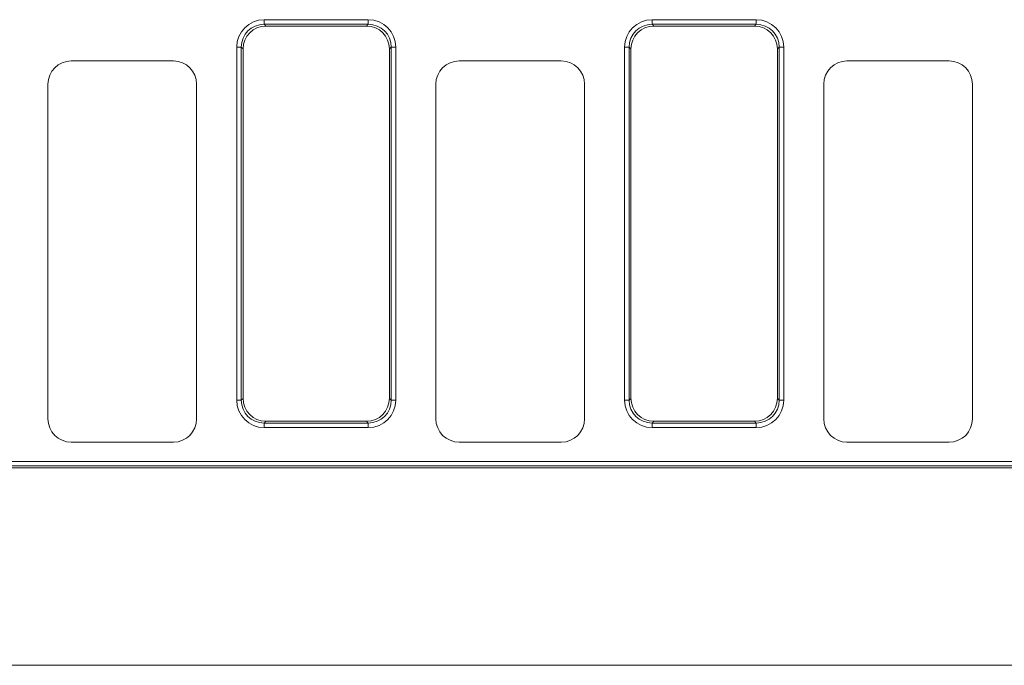
# Model space of a CAD drawing. Units: millimetres. Extents: x -313 to 11187, y -31 to 3696.
# Drawn here: x 1140 to 1351, y 1036 to 1175 of the extents above; entities that cross this region are included whole.
import ezdxf

# ---------------------------------------------------------------- set-up
doc = ezdxf.new("R2010")
doc.units = ezdxf.units.MM
doc.header["$LTSCALE"] = 10

msp = doc.modelspace()

# ---------------------------------------------------------------- linework, layer by layer
at = {"color": 7, "linetype": 'Continuous', "lineweight": 15}
for p, q in [((1192.157, 1174.376), (1192.157, 1175.36)), ((1192.157, 1175.36), (1214.576, 1175.36)), ((1192.157, 1174.376), (1192.54, 1173.992)), ((1214.576, 1174.376), (1192.157, 1174.376)), ((1214.192, 1173.992), (1214.576, 1174.376)), ((1214.576, 1174.376), (1214.576, 1175.36)), ((1275.657, 1174.376), (1275.657, 1175.36)), ((1275.657, 1175.36), (1298.076, 1175.36)), ((1275.657, 1174.376), (1276.04, 1173.992)), ((1298.076, 1174.376), (1275.657, 1174.376)), ((1297.692, 1173.992), (1298.076, 1174.376)), ((1298.076, 1174.376), (1298.076, 1175.36)), ((1214.192, 1173.992), (1192.54, 1173.992)), ((1297.692, 1173.992), (1276.04, 1173.992)), ((1186.248, 1093.533), (1186.248, 1169.452)), ((1187.233, 1169.452), (1186.248, 1169.452)), ((1187.233, 1169.452), (1187.233, 1093.533)), ((1187.616, 1169.068), (1187.233, 1169.452)), ((1187.616, 1169.068), (1187.616, 1093.916)), ((1219.5, 1169.452), (1219.116, 1169.068)), ((1219.116, 1093.916), (1219.116, 1169.068)), ((1219.5, 1093.533), (1219.5, 1169.452)), ((1220.484, 1169.452), (1219.5, 1169.452)), ((1220.484, 1169.452), (1220.484, 1093.533)), ((1269.748, 1093.533), (1269.748, 1169.452)), ((1270.733, 1169.452), (1269.748, 1169.452)), ((1270.733, 1169.452), (1270.733, 1093.533)), ((1271.116, 1169.068), (1270.733, 1169.452)), ((1271.116, 1169.068), (1271.116, 1093.916)), ((1303, 1169.452), (1302.616, 1169.068)), ((1302.616, 1093.916), (1302.616, 1169.068)), ((1303, 1093.533), (1303, 1169.452)), ((1303, 1169.452), (1303.984, 1169.452)), ((1303.984, 1169.452), (1303.984, 1093.533)), ((1172.623, 1166.492), (1150.609, 1166.492)), ((1256.123, 1166.492), (1234.109, 1166.492)), ((1339.623, 1166.492), (1317.609, 1166.492)), ((1145.616, 1161.499), (1145.616, 1089.486)), ((1177.616, 1089.486), (1177.616, 1161.499)), ((1229.116, 1161.499), (1229.116, 1089.486)), ((1261.116, 1089.486), (1261.116, 1161.499)), ((1312.616, 1161.499), (1312.616, 1089.486)), ((1344.616, 1089.486), (1344.616, 1161.499)), ((1187.233, 1093.533), (1187.616, 1093.916)), ((1219.116, 1093.916), (1219.5, 1093.533)), ((1270.733, 1093.533), (1271.116, 1093.916)), ((1302.616, 1093.916), (1303, 1093.533)), ((1187.233, 1093.533), (1186.248, 1093.533)), ((1220.484, 1093.533), (1219.5, 1093.533)), ((1269.748, 1093.533), (1270.733, 1093.533)), ((1303.984, 1093.533), (1303, 1093.533)), ((1192.54, 1088.992), (1192.157, 1088.609)), ((1192.157, 1088.609), (1214.576, 1088.609)), ((1192.157, 1087.624), (1192.157, 1088.609)), ((1214.576, 1087.624), (1192.157, 1087.624)), ((1192.54, 1088.992), (1214.192, 1088.992)), ((1214.576, 1088.609), (1214.192, 1088.992)), ((1214.576, 1087.624), (1214.576, 1088.609)), ((1276.04, 1088.992), (1275.657, 1088.609)), ((1275.657, 1088.609), (1298.076, 1088.609)), ((1275.657, 1087.624), (1275.657, 1088.609)), ((1298.076, 1087.624), (1275.657, 1087.624)), ((1276.04, 1088.992), (1297.692, 1088.992)), ((1298.076, 1088.609), (1297.692, 1088.992)), ((1298.076, 1087.624), (1298.076, 1088.609)), ((1150.609, 1084.492), (1172.623, 1084.492)), ((1234.109, 1084.492), (1256.123, 1084.492)), ((1317.609, 1084.492), (1339.623, 1084.492)), ((859.157, 1080.36), (1479.616, 1080.36)), ((1479.829, 1079.376), (859.157, 1079.376)), ((1480.616, 1078.992), (859.54, 1078.992)), ((1494.616, 1036.492), (494.616, 1036.492))]:
    msp.add_line(p, q, dxfattribs=at)
for centre, major_axis, ratio, start_param, end_param in [((1192.341, 1169.268), (-4.373, 4.373), 0.9702875, 5.5128663, 7.0535043), ((1192.341, 1169.268), (3.686, -3.686), 0.9590585, 2.3712736, 3.9119117), ((1214.392, 1169.268), (4.373, 4.373), 0.9702875, 5.5128663, 7.0535043), ((1214.392, 1169.268), (3.686, 3.686), 0.9590585, 5.5128663, 7.0535043), ((1275.841, 1169.268), (-4.373, 4.373), 0.9702875, 5.5128663, 7.0535043), ((1275.841, 1169.268), (3.686, -3.686), 0.9590585, 2.3712736, 3.9119117), ((1297.892, 1169.268), (4.373, 4.373), 0.9702875, 5.5128663, 7.0535043), ((1297.892, 1169.268), (3.686, 3.686), 0.9590585, 5.5128663, 7.0535043), ((1192.693, 1168.915), (-3.644, 3.644), 0.9702875, 5.5128663, 7.0535043), ((1214.039, 1168.915), (3.644, 3.644), 0.9702875, 5.5128663, 7.0535043), ((1276.193, 1168.915), (-3.644, 3.644), 0.9702875, 5.5128663, 7.0535043), ((1297.539, 1168.915), (3.644, 3.644), 0.9702875, 5.5128663, 7.0535043), ((1150.623, 1161.486), (-3.545, 3.545), 0.9972647, 5.4991567, 7.0672139), ((1172.609, 1161.486), (3.545, 3.545), 0.9972647, 5.4991567, 7.0672139), ((1234.123, 1161.486), (-3.545, 3.545), 0.9972647, 5.4991567, 7.0672139), ((1256.109, 1161.486), (3.545, 3.545), 0.9972647, 5.4991567, 7.0672139), ((1317.623, 1161.486), (-3.545, 3.545), 0.9972647, 5.4991567, 7.0672139), ((1339.609, 1161.486), (3.545, 3.545), 0.9972647, 5.4991567, 7.0672139), ((1192.693, 1094.07), (-3.644, -3.644), 0.9702875, 5.5128663, 7.0535043), ((1214.039, 1094.07), (3.644, -3.644), 0.9702875, 5.5128663, 7.0535043), ((1276.193, 1094.07), (-3.644, -3.644), 0.9702875, 5.5128663, 7.0535043), ((1297.539, 1094.07), (3.644, -3.644), 0.9702875, 5.5128663, 7.0535043), ((1192.341, 1093.717), (-4.373, -4.373), 0.9702875, 5.5128663, 7.0535043), ((1192.341, 1093.717), (3.686, 3.686), 0.9590585, 2.3712736, 3.9119117), ((1214.392, 1093.717), (3.686, -3.686), 0.9590585, 5.5128663, 7.0535043), ((1214.392, 1093.717), (4.373, -4.373), 0.9702875, 5.5128663, 7.0535043), ((1275.841, 1093.717), (-4.373, -4.373), 0.9702875, 5.5128663, 7.0535043), ((1275.841, 1093.717), (3.686, 3.686), 0.9590585, 2.3712736, 3.9119117), ((1297.892, 1093.717), (3.686, -3.686), 0.9590585, 5.5128663, 7.0535043), ((1297.892, 1093.717), (4.373, -4.373), 0.9702875, 5.5128663, 7.0535043), ((1150.623, 1089.499), (-3.545, -3.545), 0.9972647, 5.4991567, 7.0672139), ((1172.609, 1089.499), (3.545, -3.545), 0.9972647, 5.4991567, 7.0672139), ((1234.123, 1089.499), (-3.545, -3.545), 0.9972647, 5.4991567, 7.0672139), ((1256.109, 1089.499), (3.545, -3.545), 0.9972647, 5.4991567, 7.0672139), ((1317.623, 1089.499), (-3.545, -3.545), 0.9972647, 5.4991567, 7.0672139), ((1339.609, 1089.499), (3.545, -3.545), 0.9972647, 5.4991567, 7.0672139)]:
    msp.add_ellipse(centre, major_axis=major_axis, ratio=ratio, start_param=start_param, end_param=end_param, dxfattribs=at)

doc.saveas('drawing.dxf')
